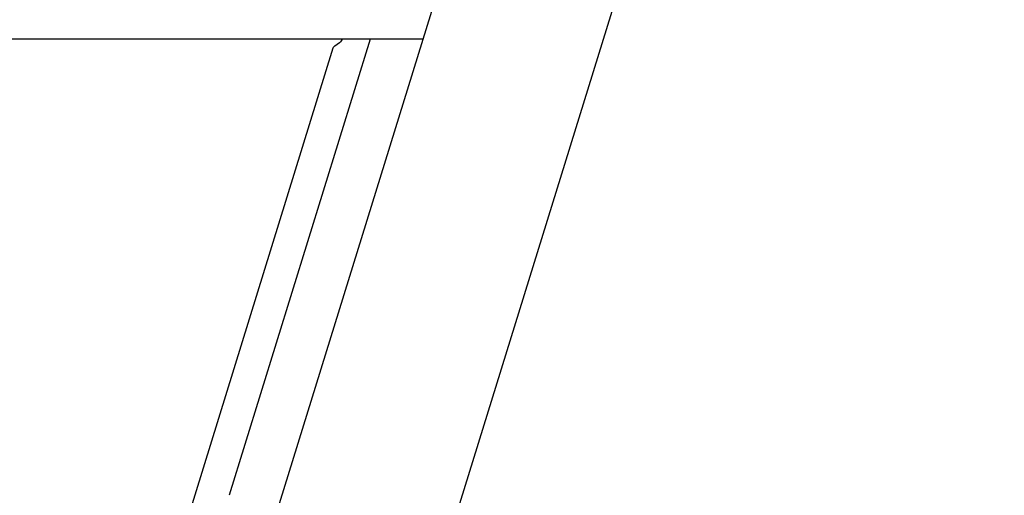
# Model space of a CAD drawing. Units: millimetres. Extents: x 0 to 3012638, y 0 to 1975495.
# Drawn here: x 3012439 to 3012456, y 1974962 to 1974970 of the extents above; entities that cross this region are included whole.
import ezdxf

# ---------------------------------------------------------------- set-up
doc = ezdxf.new("R2010")
doc.units = ezdxf.units.MM
doc.layers.add('VELUX_HATCH', color=7, linetype='Continuous')

msp = doc.modelspace()

# ---------------------------------------------------------------- hatches: boundary and pattern name
at = {"layer": 'VELUX_HATCH'}
h = msp.add_hatch(dxfattribs=at)
h.set_pattern_fill('ANSI37', color=256, scale=50, style=0)
h.set_pattern_definition([(45, (3010668.593233936, 1973645.76459381), (-4.419417382415921, 4.419417382415922), []), (135, (3010668.593233936, 1973645.76459381), (-4.419417382415922, -4.419417382415921), [])])
h.paths.add_polyline_path([(3012417.9347256, 1974216.816206471, -0.4706534080049126), (3012443.641987328, 1974211.738223719, 0.2175821888759056), (3012484.579203687, 1974193.038524088, 0.1266053709393607), (3012538.593233936, 1974205.123337684), (3012538.593233936, 1974219.465615196, -0.1436866490641965), (3012484.875135406, 1974205.539575188, -0.2194428936924062), (3012453.090279479, 1974219.922340986, 0.5401095401023505), (3012409.820469297, 1974226.324563041, -0.1866779697248555), (3012342.720171802, 1974202.78885369, -0.2240819126629045), (3012303.091106967, 1974220.420583532), (3012293.091162132, 1974220.453799702, -1), (3012283.091217298, 1974220.487015871), (3012278.091244881, 1974220.503623956, -1), (3012268.091300047, 1974220.536840126), (3012263.09132763, 1974220.553448211), (3012263.049807418, 1974208.053517168), (3012280.373964143, 1974207.995972638, -0.071216623770564), (3012303.034460456, 1974203.366781607, 0.1708589082536109), (3012342.998401081, 1974190.291950535, 0.1853102251611527)])
h.paths.add_polyline_path([(3010684.753660507, 1975015.419607185), (3010874.848898602, 1975015.419607185), (3010874.848898602, 1975033.705321471), (3010684.753660507, 1975033.705321471)], flags=9)
h.paths.add_polyline_path([(3011599.529927455, 1973646.161478641), (3011768.672784598, 1973646.161478641), (3011768.672784598, 1973664.447192927), (3011599.529927455, 1973664.447192927)], flags=9)
h.paths.add_polyline_path([(3012231.531530458, 1973647.078300101), (3012475.722006649, 1973647.078300101), (3012475.722006649, 1973663.078300101), (3012231.531530458, 1973663.078300101)], flags=9)

# ---------------------------------------------------------------- linework, layer by layer
at = {"color": 7, "linetype": 'Continuous'}
for p, q in [((3012447.353517842, 1974975.379999705), (3012440.074605696, 1974951.825431365)), ((3012449.862642467, 1974973.383088427), (3012441.801833898, 1974947.298302337)), ((3012445.528077228, 1974969.472871713), (3012425.084430752, 1974969.472871713)), ((3012444.615808691, 1974969.472871713), (3012442.173327169, 1974961.568998609)), ((3012443.970841936, 1974969.31610969), (3012438.281400584, 1974950.905071649)), ((3012444.087108374, 1974969.410630107), (3012444.003197197, 1974969.354118769))]:
    msp.add_line(p, q, dxfattribs=at)
for points, start_tangent, end_tangent in [([(3012444.133482064, 1974969.473116397), (3012444.125560055, 1974969.463858137), (3012444.104450519, 1974969.429818759)], (-0.6715815162618136, -0.7409306762548596), (-0.3933652237291147, -0.9193822930427493)), ([(3012444.003197197, 1974969.354118769), (3012443.985730838, 1974969.339410692), (3012443.972032221, 1974969.319382005), (3012443.971246974, 1974969.315943846)], (-0.829438166981978, -0.5585985384456141), (-0.1714184882835516, -0.9851983058626227)), ([(3012444.104450519, 1974969.429818759), (3012444.089906385, 1974969.41263237), (3012444.086990029, 1974969.410843154)], (-0.3933652240845209, -0.9193822928906857), (-0.874182557868142, -0.4855974212442983))]:
    msp.add_spline(points, degree=3, dxfattribs=dict(at, start_tangent=start_tangent, end_tangent=end_tangent))

doc.saveas('drawing.dxf')
